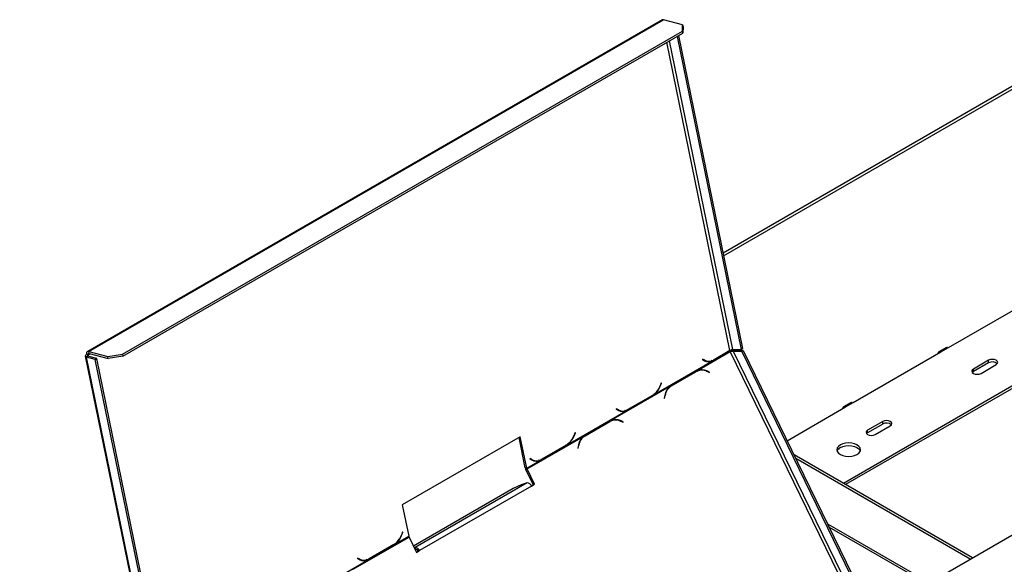
# Model space of a CAD drawing. Units: millimetres. Extents: x 182 to 5049, y 128 to 3811.
# Drawn here: x 4041 to 4353, y 1156 to 1329 of the extents above; entities that cross this region are included whole.
import ezdxf

# ---------------------------------------------------------------- set-up
doc = ezdxf.new("R2010")
doc.units = ezdxf.units.MM
doc.header["$LTSCALE"] = 19

msp = doc.modelspace()

# ---------------------------------------------------------------- linework, layer by layer
at = {"color": 7, "linetype": 'Continuous', "lineweight": 25}
for p, q in [((3843.973, 869.707), (4637.12, 1327.581)), ((4245.009, 1328.738), (4062.676, 1223.48)), ((4063.106, 1223.519), (4245.439, 1328.777)), ((4251.464, 1327.163), (4245.439, 1328.777)), ((4251.382, 1325.157), (4251.464, 1327.163)), ((4251.464, 1327.163), (4251.588, 1326.556)), ((4073.848, 1222.669), (4251.382, 1325.157)), ((4073.972, 1222.062), (4251.506, 1324.55)), ((4251.506, 1324.55), (4251.382, 1325.157)), ((4251.588, 1326.556), (4251.506, 1324.55)), ((4249.684, 1323.498), (4270.01, 1224.165)), ((4250.164, 1323.775), (4270.49, 1224.442)), ((4377.858, 1320.302), (4264.29, 1254.74)), ((4335.791, 1224.743), (4363.621, 1240.808)), ((4389.531, 1231.945), (4302.445, 1181.671)), ((4389.531, 1231.113), (4303.165, 1181.255)), ((4267.381, 1224.169), (4270.01, 1224.165)), ((4270.49, 1224.442), (4270.01, 1224.165)), ((4335.112, 1224.81), (4332.713, 1223.425)), ((4333.392, 1223.358), (4335.791, 1224.743)), ((4062.025, 1222.033), (4083.267, 1118.226)), ((4062.875, 1222.028), (4062.395, 1221.751)), ((4083.609, 1118.08), (4062.395, 1221.751)), ((4065.176, 1221.006), (4062.395, 1221.751)), ((4062.891, 1222.429), (4062.428, 1222.553)), ((4065.656, 1221.283), (4062.875, 1222.028)), ((4063.106, 1223.519), (4069.131, 1221.905)), ((4063.23, 1222.912), (4063.106, 1223.519)), ((4063.23, 1222.912), (4069.256, 1221.298)), ((4065.176, 1221.006), (4065.656, 1221.283)), ((4086.238, 1118.076), (4065.176, 1221.006)), ((4086.718, 1118.353), (4065.656, 1221.283)), ((4069.131, 1221.905), (4073.848, 1222.669)), ((4069.256, 1221.298), (4069.131, 1221.905)), ((4073.972, 1222.062), (4069.256, 1221.298)), ((4073.848, 1222.669), (4073.972, 1222.062)), ((4256.203, 1217.465), (4266.586, 1223.459)), ((4257.795, 1221.106), (4257.745, 1220.981)), ((4257.745, 1220.981), (4258.444, 1220.6)), ((4257.995, 1220.868), (4257.753, 1221)), ((4258.459, 1220.744), (4257.795, 1221.106)), ((4261.447, 1220.754), (4266.508, 1223.676)), ((4266.485, 1223.787), (4261.464, 1220.889)), ((4266.508, 1223.676), (4266.348, 1223.708)), ((4268.075, 1223.826), (4267.595, 1223.549)), ((4270.224, 1223.545), (4267.595, 1223.549)), ((4270.704, 1223.822), (4268.075, 1223.826)), ((4270.224, 1223.545), (4270.704, 1223.822)), ((4270.224, 1223.545), (4311.16, 1139.409)), ((4270.704, 1223.822), (4311.64, 1139.686)), ((4305.562, 1207.292), (4333.392, 1223.358)), ((4242.442, 1209.817), (4260.945, 1220.499)), ((4257.995, 1220.868), (4258.459, 1220.744)), ((4258.602, 1220.624), (4259.066, 1220.5)), ((4260.945, 1220.499), (4260.482, 1220.623)), ((4260.945, 1220.499), (4261.447, 1220.754)), ((4261.447, 1220.754), (4261.193, 1220.806)), ((4348.506, 1220.726), (4343.708, 1217.956)), ((4348.506, 1219.895), (4343.708, 1217.125)), ((4343.708, 1217.125), (4343.708, 1217.956)), ((4346.107, 1216.571), (4350.905, 1219.341)), ((4348.506, 1219.895), (4348.506, 1220.726)), ((4247.552, 1212.463), (4255.328, 1216.952)), ((4255.693, 1217.209), (4247.837, 1212.674)), ((4247.93, 1212.586), (4255.707, 1217.075)), ((4255.328, 1216.952), (4255.707, 1217.075)), ((4256.203, 1217.465), (4255.693, 1217.209)), ((4256.392, 1217.381), (4256.014, 1217.258)), ((4259.99, 1216.982), (4259.094, 1217.364)), ((4259.113, 1217.219), (4259.964, 1216.857)), ((4259.809, 1216.923), (4259.99, 1216.982)), ((4259.964, 1216.857), (4259.99, 1216.982)), ((4343.708, 1217.125), (4343.372, 1216.848)), ((4228.853, 1201.676), (4247.355, 1212.358)), ((4244.704, 1213.549), (4244.314, 1212.578)), ((4244.378, 1212.48), (4244.79, 1213.502)), ((4244.696, 1213.527), (4244.79, 1213.502)), ((4244.79, 1213.502), (4244.704, 1213.549)), ((4247.244, 1212.264), (4247.552, 1212.463)), ((4247.837, 1212.674), (4247.355, 1212.358)), ((4247.552, 1212.463), (4247.93, 1212.586)), ((4234.098, 1204.966), (4241.953, 1209.501)), ((4241.89, 1209.589), (4234.114, 1205.1)), ((4241.953, 1209.501), (4241.794, 1209.533)), ((4241.953, 1209.501), (4242.442, 1209.817)), ((4242.442, 1209.817), (4242.222, 1209.877)), ((4245.809, 1209.695), (4245.596, 1208.672)), ((4245.596, 1208.672), (4245.705, 1208.625)), ((4245.705, 1208.625), (4245.908, 1209.596)), ((4284.627, 1195.206), (4303.163, 1205.907)), ((4304.884, 1207.359), (4302.485, 1205.974)), ((4303.163, 1205.907), (4305.562, 1207.292)), ((4215.092, 1194.029), (4233.595, 1204.71)), ((4230.445, 1205.317), (4230.395, 1205.192)), ((4230.395, 1205.192), (4231.094, 1204.811)), ((4230.645, 1205.079), (4230.403, 1205.212)), ((4231.109, 1204.955), (4230.445, 1205.317)), ((4230.645, 1205.079), (4231.109, 1204.955)), ((4231.252, 1204.836), (4231.716, 1204.711)), ((4233.595, 1204.71), (4233.132, 1204.834)), ((4233.595, 1204.71), (4234.098, 1204.966)), ((4234.098, 1204.966), (4233.843, 1205.018)), ((4220.202, 1196.674), (4227.979, 1201.163)), ((4228.343, 1201.421), (4220.487, 1196.886)), ((4220.58, 1196.797), (4228.357, 1201.286)), ((4227.979, 1201.163), (4228.357, 1201.286)), ((4228.853, 1201.676), (4228.343, 1201.421)), ((4229.042, 1201.592), (4228.664, 1201.469)), ((4232.641, 1201.193), (4231.744, 1201.575)), ((4231.763, 1201.431), (4232.615, 1201.068)), ((4232.459, 1201.134), (4232.641, 1201.193)), ((4232.615, 1201.068), (4232.641, 1201.193)), ((4314.919, 1201.337), (4310.12, 1198.567)), ((4314.919, 1200.505), (4310.12, 1197.735)), ((4312.52, 1197.182), (4317.318, 1199.952)), ((4314.919, 1200.505), (4314.919, 1201.337)), ((4199.987, 1196.482), (4162.561, 1174.877)), ((4201.569, 1186.613), (4199.595, 1196.256)), ((4202.032, 1186.489), (4199.987, 1196.482)), ((4202.117, 1186.242), (4220.006, 1196.569)), ((4217.354, 1197.76), (4216.964, 1196.789)), ((4217.028, 1196.691), (4217.44, 1197.714)), ((4217.346, 1197.739), (4217.44, 1197.714)), ((4217.44, 1197.714), (4217.354, 1197.76)), ((4219.894, 1196.475), (4220.202, 1196.674)), ((4220.487, 1196.886), (4220.006, 1196.569)), ((4220.202, 1196.674), (4220.58, 1196.797)), ((4310.12, 1197.735), (4309.784, 1197.459)), ((4310.12, 1197.735), (4310.12, 1198.567)), ((4206.748, 1189.177), (4214.604, 1193.712)), ((4214.541, 1193.8), (4206.764, 1189.311)), ((4214.604, 1193.712), (4214.444, 1193.745)), ((4214.604, 1193.712), (4215.092, 1194.029)), ((4215.092, 1194.029), (4214.872, 1194.088)), ((4218.459, 1193.906), (4218.246, 1192.883)), ((4218.246, 1192.883), (4218.356, 1192.836)), ((4218.356, 1192.836), (4218.558, 1193.807)), ((4343.407, 1158.024), (4286.825, 1190.688)), ((4202.032, 1186.489), (4201.569, 1186.613)), ((4202.032, 1186.489), (4206.245, 1188.921)), ((4203.095, 1189.529), (4203.045, 1189.404)), ((4203.045, 1189.404), (4203.744, 1189.022)), ((4203.295, 1189.29), (4203.053, 1189.423)), ((4203.759, 1189.166), (4203.095, 1189.529)), ((4203.295, 1189.29), (4203.759, 1189.166)), ((4203.902, 1189.047), (4204.366, 1188.923)), ((4206.245, 1188.921), (4205.782, 1189.046)), ((4206.245, 1188.921), (4206.748, 1189.177)), ((4206.748, 1189.177), (4206.494, 1189.229)), ((4342.687, 1157.609), (4287.388, 1189.533)), ((4201.739, 1186.119), (4202.117, 1186.242)), ((4204.103, 1181.262), (4201.739, 1186.119)), ((4204.481, 1181.385), (4202.117, 1186.242)), ((4202.174, 1181.8), (4166.667, 1161.302)), ((4203.521, 1180.831), (4168.014, 1160.333)), ((4200.283, 1181.185), (4197.71, 1179.986)), ((4202.174, 1181.8), (4200.283, 1181.185)), ((4203.483, 1180.905), (4204.103, 1181.262)), ((4203.521, 1180.831), (4204.481, 1181.385)), ((4204.103, 1181.262), (4204.481, 1181.385)), ((4197.71, 1179.986), (4166.101, 1161.739)), ((4162.561, 1174.877), (4164.606, 1164.884)), ((4160.393, 1162.451), (4164.606, 1164.884)), ((4162.655, 1166.183), (4162.264, 1165.212)), ((4162.329, 1165.113), (4162.74, 1166.136)), ((4162.646, 1166.161), (4162.74, 1166.136)), ((4162.74, 1166.136), (4162.655, 1166.183)), ((4297.975, 1167.772), (4329.134, 1149.785)), ((4146.803, 1154.31), (4164.691, 1164.637)), ((4152.048, 1157.599), (4159.904, 1162.134)), ((4159.841, 1162.223), (4152.064, 1157.734)), ((4159.904, 1162.134), (4159.744, 1162.167)), ((4159.904, 1162.134), (4160.393, 1162.451)), ((4160.393, 1162.451), (4160.172, 1162.51)), ((4164.691, 1164.637), (4167.054, 1159.779)), ((4166.362, 1161.203), (4166.667, 1161.302)), ((4166.657, 1160.596), (4166.963, 1160.695)), ((4166.963, 1160.695), (4166.667, 1161.302)), ((4167.018, 1159.854), (4167.636, 1160.21)), ((4167.054, 1159.779), (4168.014, 1160.333)), ((4167.636, 1160.21), (4168.014, 1160.333)), ((4133.043, 1146.662), (4151.546, 1157.344)), ((4148.396, 1157.951), (4148.345, 1157.826)), ((4148.345, 1157.826), (4149.044, 1157.445)), ((4148.596, 1157.713), (4148.353, 1157.845)), ((4149.059, 1157.589), (4148.396, 1157.951)), ((4148.596, 1157.713), (4149.059, 1157.589)), ((4149.203, 1157.469), (4149.666, 1157.345)), ((4151.546, 1157.344), (4151.082, 1157.468)), ((4151.546, 1157.344), (4152.048, 1157.599)), ((4152.048, 1157.599), (4151.794, 1157.651))]:
    msp.add_line(p, q, dxfattribs=at)
at = {"color": 8, "linetype": 'Continuous', "lineweight": 25}
for p, q in [((4266.485, 1223.787), (4246.462, 1321.638)), ((4267.381, 1224.169), (4247.333, 1322.141)), ((4264.458, 1253.92), (4379.215, 1320.167)), ((4062.891, 1222.429), (4063.57, 1222.821)), ((4062.891, 1222.429), (4062.979, 1222)), ((4308.288, 1137.75), (4266.586, 1223.459)), ((4309.109, 1138.225), (4267.595, 1223.549)), ((4258.904, 1217.302), (4259.094, 1217.364)), ((4244.284, 1212.505), (4244.378, 1212.48)), ((4245.78, 1209.555), (4245.908, 1209.596)), ((4231.554, 1201.513), (4231.744, 1201.575)), ((4216.934, 1196.716), (4217.028, 1196.691)), ((4218.43, 1193.766), (4218.558, 1193.807)), ((4329.73, 1150.129), (4297.509, 1168.729)), ((4162.234, 1165.139), (4162.329, 1165.113))]:
    msp.add_line(p, q, dxfattribs=at)
at = {"color": 7, "linetype": 'Continuous', "lineweight": 25, "flags": 128}
for points in [[(4335.112, 1224.81), (4335.424, 1224.87), (4335.791, 1224.743)], [(4062.428, 1222.553), (4062.258, 1222.44), (4062.131, 1222.322), (4062.051, 1222.203), (4062.021, 1222.089), (4062.042, 1221.982), (4062.113, 1221.888), (4062.233, 1221.81), (4062.395, 1221.751)], [(4063.106, 1223.519), (4062.93, 1223.544), (4062.77, 1223.521), (4062.633, 1223.452), (4062.524, 1223.339), (4062.446, 1223.186), (4062.403, 1222.999), (4062.397, 1222.785), (4062.428, 1222.553)], [(4062.891, 1222.429), (4062.806, 1222.372), (4062.743, 1222.313), (4062.703, 1222.254), (4062.688, 1222.197), (4062.698, 1222.143), (4062.734, 1222.096), (4062.794, 1222.057), (4062.875, 1222.028)], [(4063.23, 1222.912), (4063.142, 1222.924), (4063.063, 1222.913), (4062.994, 1222.878), (4062.939, 1222.822), (4062.9, 1222.745), (4062.879, 1222.652), (4062.876, 1222.545), (4062.891, 1222.429)], [(4333.392, 1223.358), (4333.025, 1223.485), (4332.713, 1223.425), (4332.505, 1223.185), (4332.432, 1222.804)], [(4350.905, 1219.341), (4351.273, 1219.659), (4351.402, 1220.034), (4351.273, 1220.409), (4350.905, 1220.726), (4350.355, 1220.939), (4349.706, 1221.013), (4349.057, 1220.939), (4348.506, 1220.726)], [(4258.602, 1220.624), (4258.34, 1220.709), (4257.995, 1220.868)], [(4343.708, 1217.956), (4343.34, 1217.639), (4343.211, 1217.264), (4343.34, 1216.889), (4343.708, 1216.571), (4344.258, 1216.359), (4344.908, 1216.284), (4345.557, 1216.359), (4346.107, 1216.571)], [(4255.328, 1216.952), (4255.716, 1217.146), (4256.014, 1217.258)], [(4303.163, 1205.907), (4302.796, 1206.035), (4302.485, 1205.974), (4302.276, 1205.735), (4302.203, 1205.353)], [(4304.884, 1207.359), (4305.195, 1207.42), (4305.562, 1207.292)], [(4231.252, 1204.836), (4230.99, 1204.92), (4230.645, 1205.079)], [(4227.979, 1201.163), (4228.366, 1201.357), (4228.664, 1201.469)], [(4317.318, 1199.952), (4317.686, 1200.269), (4317.815, 1200.644), (4317.686, 1201.019), (4317.318, 1201.337), (4316.767, 1201.549), (4316.118, 1201.623), (4315.469, 1201.549), (4314.919, 1201.337)], [(4310.12, 1198.567), (4309.753, 1198.249), (4309.624, 1197.874), (4309.753, 1197.499), (4310.12, 1197.182), (4310.671, 1196.969), (4311.32, 1196.895), (4311.969, 1196.969), (4312.52, 1197.182)], [(4306.762, 1190.811), (4307.355, 1191.257), (4307.728, 1191.777), (4307.855, 1192.334), (4307.728, 1192.892), (4307.355, 1193.411), (4306.762, 1193.858), (4305.989, 1194.2), (4305.089, 1194.415), (4304.123, 1194.489), (4303.157, 1194.415), (4302.257, 1194.2), (4301.484, 1193.858), (4300.891, 1193.411), (4300.518, 1192.892), (4300.391, 1192.334), (4300.518, 1191.777), (4300.891, 1191.257), (4301.484, 1190.811), (4302.257, 1190.468), (4303.157, 1190.253), (4304.123, 1190.18), (4305.089, 1190.253), (4305.989, 1190.468), (4306.762, 1190.811)], [(4301.484, 1193.027), (4302.257, 1193.369), (4303.157, 1193.584), (4304.123, 1193.658), (4305.089, 1193.584), (4305.989, 1193.369), (4306.762, 1193.027), (4307.355, 1192.58), (4307.728, 1192.061), (4307.785, 1191.919)], [(4203.902, 1189.047), (4203.64, 1189.132), (4203.295, 1189.29)], [(4149.203, 1157.469), (4148.94, 1157.554), (4148.596, 1157.713)]]:
    msp.add_lwpolyline(points, dxfattribs=at)
at = {"color": 7, "linetype": 'Continuous', "lineweight": 25}
for centre, radius, start, end in [((4245.269, 1328.252), 0.552, 72.07165, 118.14028), ((4267.547, 1223.93), 1.069, 193.77688, 206.13066), ((4259.799, 1223.155), 2.893, 242.05673, 293.33865), ((4259.835, 1223.427), 3.016, 242.83953, 302.68068), ((4259.305, 1223.224), 2.837, 260.18446, 277.2511), ((4349.679, 1217.833), 2.373, 48.80545, 119.63404), ((4257.552, 1213.784), 3.773, 65.5645, 119.2856), ((4257.118, 1213.919), 3.659, 83.70199, 107.86934), ((4257.524, 1213.863), 3.837, 65.84874, 110.14299), ((4238.688, 1214.662), 5.999, 302.26154, 339.67175), ((4238.474, 1214.739), 6.322, 308.8839, 339.06513), ((4250.313, 1208.859), 4.581, 130.21788, 169.49475), ((4250.257, 1208.833), 4.415, 121.80147, 170.05107), ((4232.449, 1207.366), 2.893, 242.05673, 293.33865), ((4232.485, 1207.639), 3.016, 242.83953, 302.68068), ((4231.956, 1207.435), 2.837, 260.18446, 277.2511), ((4230.202, 1197.995), 3.773, 65.5645, 119.2856), ((4229.768, 1198.131), 3.659, 83.7014, 107.86933), ((4230.174, 1198.074), 3.837, 65.84874, 110.14299), ((4316.092, 1198.443), 2.373, 48.80545, 119.63404), ((4211.338, 1198.874), 5.999, 302.26154, 339.67175), ((4211.124, 1198.95), 6.322, 308.8839, 339.06513), ((4222.964, 1193.071), 4.581, 130.21788, 169.49475), ((4222.907, 1193.045), 4.415, 121.80147, 170.05107), ((4302.381, 1191.172), 2.06, 115.81466, 158.74708), ((4203.625, 1187.048), 2.102, 191.92366, 206.20828), ((4205.099, 1191.577), 2.893, 242.05673, 293.33865), ((4205.136, 1191.85), 3.016, 242.83953, 302.68068), ((4204.606, 1191.646), 2.837, 260.18446, 277.2515), ((4203.06, 1186.706), 1.051, 191.92366, 206.20828), ((4202.198, 1180.411), 1.388, 17.5898, 90.97228), ((4156.638, 1167.296), 5.999, 302.26154, 339.67175), ((4156.424, 1167.372), 6.322, 308.8839, 339.06513), ((4165.634, 1165.101), 1.051, 191.92366, 206.20828), ((4166.691, 1159.914), 1.388, 17.5898, 90.97228), ((4166.974, 1160.001), 0.694, 17.5898, 90.97228), ((4150.4, 1160), 2.893, 242.05673, 293.33865), ((4150.436, 1160.272), 3.016, 242.83953, 302.68068), ((4149.906, 1160.069), 2.837, 260.18446, 277.25142)]:
    msp.add_arc(centre, radius, start, end, dxfattribs=at)
for points in [[(4266.485, 1223.787), (4266.551, 1223.841), (4266.682, 1223.948), (4266.936, 1224.068), (4267.189, 1224.148), (4267.317, 1224.162), (4267.381, 1224.169)], [(4267.595, 1223.549), (4267.526, 1223.555), (4267.387, 1223.566), (4267.114, 1223.539), (4266.83, 1223.496), (4266.668, 1223.472), (4266.586, 1223.459)]]:
    msp.add_open_spline(points, degree=3, dxfattribs=at)
msp.add_open_spline([(4268.075, 1223.826), (4267.949, 1223.812), (4267.696, 1223.782), (4267.19, 1223.651), (4266.795, 1223.531), (4266.614, 1223.471), (4266.586, 1223.462)], degree=3, knots=[0, 0, 0, 0, 0.3140543, 0.6281086, 0.9421629, 1, 1, 1, 1], dxfattribs=at)

doc.saveas('drawing.dxf')
